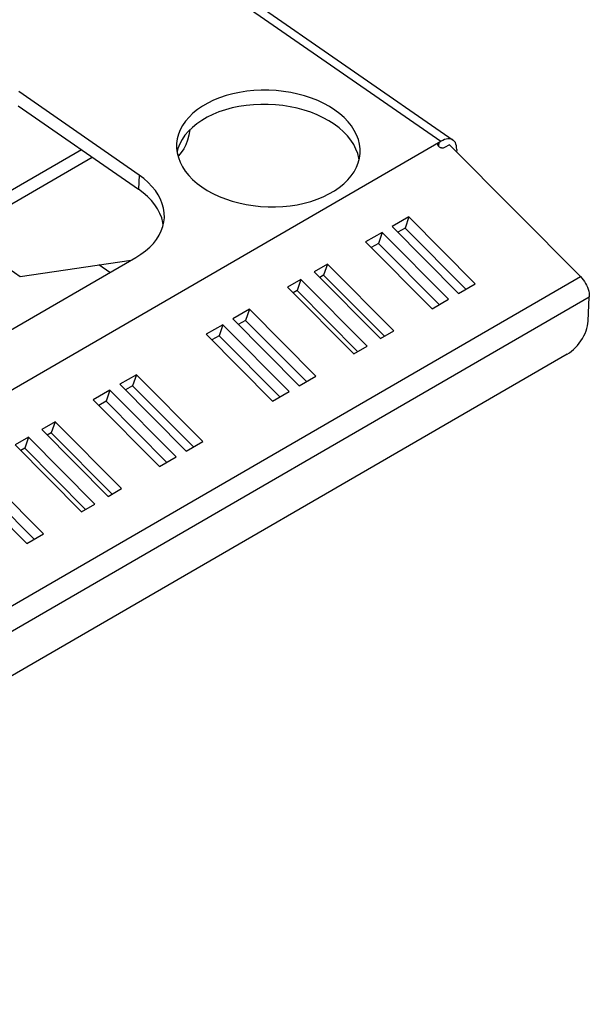
# Model space of a CAD drawing. Units: millimetres. Extents: x 0 to 594, y 0 to 420.
# Drawn here: x 563 to 575, y 103 to 125 of the extents above; entities that cross this region are included whole.
import ezdxf

# ---------------------------------------------------------------- set-up
doc = ezdxf.new("R2010")
doc.units = ezdxf.units.MM
doc.header["$LTSCALE"] = 32.67
doc.layers.get('0').update_dxf_attribs({"linetype": 'CONTINUOUS'})

msp = doc.modelspace()

# ---------------------------------------------------------------- linework, layer by layer
at = {"color": 9, "linetype": 'CONTINUOUS'}
for p, q in [((563.208, 128.357), (572.218, 122.108)), ((572.176, 121.993), (572.18, 122.086)), ((565.646, 121.372), (565.632, 121.064)), ((549.945, 104.491), (575.26, 119.161)), ((550.136, 104.051), (575.451, 118.721))]:
    msp.add_line(p, q, dxfattribs=at)
at = {"color": 7, "linetype": 'CONTINUOUS'}
for p, q in [((563.373, 128.453), (572.486, 122.133)), ((565.646, 121.372), (563.025, 123.19)), ((567.836, 123.175), (567.685, 123.143)), ((567.991, 123.198), (567.836, 123.175)), ((568.149, 123.214), (567.991, 123.198)), ((568.309, 123.222), (568.149, 123.214)), ((568.47, 123.222), (568.309, 123.222)), ((568.63, 123.213), (568.47, 123.222)), ((568.79, 123.196), (568.63, 123.213)), ((568.948, 123.171), (568.79, 123.196)), ((569.102, 123.138), (568.948, 123.171)), ((567.142, 122.94), (567.026, 122.873)), ((567.267, 123.002), (567.142, 122.94)), ((567.4, 123.056), (567.267, 123.002)), ((567.54, 123.103), (567.4, 123.056)), ((567.685, 123.143), (567.54, 123.103)), ((569.252, 123.097), (569.102, 123.138)), ((569.398, 123.049), (569.252, 123.097)), ((569.537, 122.994), (569.398, 123.049)), ((569.669, 122.932), (569.537, 122.994)), ((569.793, 122.864), (569.669, 122.932)), ((563.011, 122.881), (565.632, 121.064)), ((566.821, 122.72), (566.735, 122.636)), ((566.919, 122.799), (566.821, 122.72)), ((567.026, 122.873), (566.919, 122.799)), ((567.386, 122.747), (567.253, 122.693)), ((567.526, 122.794), (567.386, 122.747)), ((567.672, 122.834), (567.526, 122.794)), ((567.822, 122.866), (567.672, 122.834)), ((567.977, 122.89), (567.822, 122.866)), ((568.135, 122.906), (567.977, 122.89)), ((568.295, 122.913), (568.135, 122.906)), ((568.456, 122.913), (568.295, 122.913)), ((568.616, 122.904), (568.456, 122.913)), ((568.776, 122.887), (568.616, 122.904)), ((568.934, 122.862), (568.776, 122.887)), ((569.088, 122.829), (568.934, 122.862)), ((569.239, 122.788), (569.088, 122.829)), ((569.384, 122.74), (569.239, 122.788)), ((569.523, 122.685), (569.384, 122.74)), ((569.909, 122.789), (569.793, 122.864)), ((570.015, 122.71), (569.909, 122.789)), ((566.66, 122.548), (566.596, 122.456)), ((566.735, 122.636), (566.66, 122.548)), ((567.012, 122.564), (566.905, 122.491)), ((567.128, 122.632), (567.012, 122.564)), ((567.253, 122.693), (567.128, 122.632)), ((569.655, 122.623), (569.523, 122.685)), ((569.779, 122.555), (569.655, 122.623)), ((569.895, 122.481), (569.779, 122.555)), ((570.111, 122.625), (570.015, 122.71)), ((570.197, 122.536), (570.111, 122.625)), ((570.271, 122.443), (570.197, 122.536)), ((566.544, 122.36), (566.505, 122.262)), ((566.596, 122.456), (566.544, 122.36)), ((566.721, 122.328), (566.646, 122.239)), ((566.808, 122.412), (566.721, 122.328)), ((566.754, 122.357), (566.734, 122.24)), ((566.754, 122.36), (566.754, 122.357)), ((566.905, 122.491), (566.808, 122.412)), ((570.001, 122.401), (569.895, 122.481)), ((570.098, 122.316), (570.001, 122.401)), ((570.183, 122.227), (570.098, 122.316)), ((570.334, 122.347), (570.271, 122.443)), ((570.384, 122.249), (570.334, 122.347)), ((547.048, 107.522), (572.218, 122.108)), ((566.479, 122.162), (566.465, 122.06)), ((566.505, 122.262), (566.479, 122.162)), ((566.582, 122.147), (566.531, 122.051)), ((566.646, 122.239), (566.582, 122.147)), ((566.705, 122.132), (566.667, 122.032)), ((566.734, 122.24), (566.705, 122.132)), ((570.257, 122.135), (570.183, 122.227)), ((570.32, 122.039), (570.257, 122.135)), ((570.422, 122.148), (570.384, 122.249)), ((570.447, 122.046), (570.422, 122.148)), ((572.157, 122.061), (572.163, 122.071)), ((572.163, 122.071), (572.17, 122.079)), ((572.17, 122.079), (572.18, 122.086)), ((572.259, 122.129), (572.218, 122.108)), ((572.298, 122.145), (572.259, 122.129)), ((572.337, 122.156), (572.298, 122.145)), ((572.374, 122.161), (572.337, 122.156)), ((572.408, 122.161), (572.374, 122.161)), ((572.44, 122.155), (572.408, 122.161)), ((572.469, 122.144), (572.44, 122.155)), ((572.486, 122.133), (572.469, 122.144)), ((572.495, 122.127), (572.486, 122.133)), ((572.516, 122.105), (572.495, 122.127)), ((572.534, 122.079), (572.516, 122.105)), ((572.548, 122.048), (572.534, 122.079)), ((564.39, 121.924), (558.782, 118.674)), ((566.465, 122.06), (566.464, 122.041)), ((566.464, 122.041), (566.465, 121.958)), ((566.465, 121.958), (566.477, 121.855)), ((566.491, 121.953), (566.474, 121.885)), ((566.531, 122.051), (566.491, 121.953)), ((566.565, 121.862), (566.502, 121.793)), ((566.62, 121.942), (566.565, 121.862)), ((566.667, 122.032), (566.62, 121.942)), ((570.37, 121.94), (570.32, 122.039)), ((570.408, 121.84), (570.37, 121.94)), ((570.46, 121.944), (570.447, 122.046)), ((570.459, 121.842), (570.46, 121.861)), ((570.46, 121.861), (570.46, 121.944)), ((572.153, 122.044), (572.154, 122.05)), ((572.154, 122.039), (572.153, 122.044)), ((572.154, 122.05), (572.157, 122.061)), ((572.155, 122.027), (572.154, 122.039)), ((572.16, 122.015), (572.155, 122.027)), ((572.167, 122.003), (572.16, 122.015)), ((572.176, 121.992), (572.167, 122.003)), ((572.188, 121.983), (572.176, 121.992)), ((572.2, 121.974), (572.188, 121.983)), ((572.214, 121.968), (572.2, 121.974)), ((572.229, 121.963), (572.214, 121.968)), ((572.243, 121.96), (572.229, 121.963)), ((572.258, 121.96), (572.243, 121.96)), ((572.272, 121.961), (572.258, 121.96)), ((572.284, 121.965), (572.272, 121.961)), ((572.295, 121.97), (572.284, 121.965)), ((572.406, 122.034), (572.295, 121.97)), ((575.26, 119.161), (572.406, 122.034)), ((572.558, 122.013), (572.548, 122.048)), ((572.562, 121.974), (572.558, 122.013)), ((572.563, 121.932), (572.56, 121.879)), ((572.563, 121.932), (572.562, 121.974)), ((559.018, 118.51), (564.627, 121.761)), ((566.477, 121.855), (566.502, 121.754)), ((566.52, 121.813), (566.49, 121.806)), ((566.502, 121.793), (566.494, 121.787)), ((566.502, 121.754), (566.54, 121.653)), ((566.54, 121.653), (566.591, 121.555)), ((570.434, 121.738), (570.408, 121.84)), ((570.419, 121.64), (570.446, 121.74)), ((570.437, 121.708), (570.434, 121.738)), ((570.446, 121.74), (570.459, 121.842)), ((566.591, 121.555), (566.653, 121.459)), ((566.653, 121.459), (566.728, 121.366)), ((570.265, 121.354), (570.329, 121.446)), ((570.329, 121.446), (570.38, 121.542)), ((570.38, 121.542), (570.419, 121.64)), ((565.749, 121.295), (565.646, 121.372)), ((565.844, 121.212), (565.749, 121.295)), ((565.928, 121.126), (565.844, 121.212)), ((566.728, 121.366), (566.813, 121.277)), ((566.813, 121.277), (566.909, 121.192)), ((570.103, 121.181), (570.19, 121.265)), ((570.19, 121.265), (570.265, 121.354)), ((565.736, 120.986), (565.632, 121.064)), ((566.001, 121.036), (565.928, 121.126)), ((566.063, 120.942), (566.001, 121.036)), ((566.909, 121.192), (567.016, 121.113)), ((567.016, 121.113), (567.131, 121.038)), ((567.131, 121.038), (567.256, 120.97)), ((569.782, 120.961), (569.899, 121.029)), ((569.899, 121.029), (570.006, 121.102)), ((570.006, 121.102), (570.103, 121.181)), ((565.83, 120.904), (565.736, 120.986)), ((565.914, 120.817), (565.83, 120.904)), ((565.987, 120.727), (565.914, 120.817)), ((566.114, 120.847), (566.063, 120.942)), ((566.153, 120.749), (566.114, 120.847)), ((567.256, 120.97), (567.388, 120.908)), ((567.388, 120.908), (567.527, 120.853)), ((567.527, 120.853), (567.672, 120.805)), ((567.672, 120.805), (567.822, 120.764)), ((569.239, 120.759), (569.385, 120.799)), ((569.385, 120.799), (569.524, 120.846)), ((569.524, 120.846), (569.657, 120.9)), ((569.657, 120.9), (569.782, 120.961)), ((566.05, 120.634), (565.987, 120.727)), ((566.1, 120.538), (566.05, 120.634)), ((566.18, 120.65), (566.153, 120.749)), ((566.195, 120.55), (566.18, 120.65)), ((567.822, 120.764), (567.977, 120.731)), ((567.977, 120.731), (568.134, 120.706)), ((568.134, 120.706), (568.294, 120.689)), ((568.294, 120.689), (568.455, 120.68)), ((568.455, 120.68), (568.616, 120.68)), ((568.616, 120.68), (568.776, 120.688)), ((568.776, 120.688), (568.934, 120.703)), ((568.934, 120.703), (569.088, 120.727)), ((569.088, 120.727), (569.239, 120.759)), ((566.139, 120.44), (566.1, 120.538)), ((566.166, 120.341), (566.139, 120.44)), ((566.187, 120.351), (566.197, 120.444)), ((566.197, 120.444), (566.195, 120.55)), ((571.52, 120.459), (571.158, 120.25)), ((571.52, 120.459), (571.438, 120.219)), ((572.966, 119.004), (571.52, 120.459)), ((566.085, 120.062), (566.131, 120.156)), ((566.131, 120.156), (566.165, 120.253)), ((566.165, 120.253), (566.187, 120.351)), ((566.174, 120.291), (566.166, 120.341)), ((571.158, 120.25), (572.604, 118.794)), ((571.438, 120.219), (571.28, 120.128)), ((572.763, 118.886), (571.438, 120.219)), ((565.958, 119.883), (566.027, 119.971)), ((566.027, 119.971), (566.085, 120.062)), ((570.941, 120.124), (570.58, 119.915)), ((570.941, 120.124), (570.859, 119.884)), ((572.387, 118.668), (570.941, 120.124)), ((565.688, 119.646), (565.788, 119.72)), ((565.788, 119.72), (565.878, 119.8)), ((565.878, 119.8), (565.958, 119.883)), ((570.58, 119.915), (572.026, 118.459)), ((570.859, 119.884), (570.701, 119.792)), ((572.184, 118.551), (570.859, 119.884)), ((562.28, 119.703), (563.059, 119.162)), ((562.613, 117.859), (565.578, 119.577)), ((563.059, 119.162), (565.475, 119.517)), ((565.578, 119.577), (565.688, 119.646)), ((565.011, 119.249), (564.772, 119.414)), ((569.748, 119.433), (569.459, 119.265)), ((569.748, 119.433), (569.666, 119.192)), ((571.194, 117.977), (569.748, 119.433)), ((569.169, 119.097), (568.88, 118.93)), ((569.169, 119.097), (569.087, 118.857)), ((570.615, 117.641), (569.169, 119.097)), ((569.459, 119.265), (570.905, 117.809)), ((569.666, 119.192), (569.58, 119.143)), ((570.991, 117.859), (569.666, 119.192)), ((575.26, 119.161), (575.29, 119.128)), ((575.29, 119.128), (575.319, 119.092)), ((575.319, 119.092), (575.346, 119.053)), ((568.88, 118.93), (570.326, 117.474)), ((569.087, 118.857), (569.002, 118.807)), ((570.412, 117.524), (569.087, 118.857)), ((572.604, 118.794), (572.966, 119.004)), ((575.346, 119.053), (575.371, 119.012)), ((575.371, 119.012), (575.393, 118.97)), ((575.393, 118.97), (575.411, 118.927)), ((575.411, 118.927), (575.427, 118.884)), ((575.427, 118.884), (575.438, 118.841)), ((572.026, 118.459), (572.387, 118.668)), ((575.427, 118.186), (575.451, 118.721)), ((575.438, 118.841), (575.446, 118.799)), ((575.446, 118.799), (575.451, 118.759)), ((575.451, 118.759), (575.451, 118.721)), ((568.048, 118.448), (567.687, 118.238)), ((568.048, 118.448), (567.966, 118.207)), ((569.494, 116.992), (568.048, 118.448)), ((567.687, 118.238), (569.133, 116.782)), ((567.47, 118.112), (567.108, 117.903)), ((567.47, 118.112), (567.388, 117.872)), ((568.916, 116.656), (567.47, 118.112)), ((567.966, 118.207), (567.808, 118.116)), ((569.291, 116.874), (567.966, 118.207)), ((575.381, 117.976), (575.399, 118.031)), ((575.399, 118.031), (575.413, 118.084)), ((575.413, 118.084), (575.422, 118.136)), ((575.422, 118.136), (575.427, 118.186)), ((567.108, 117.903), (568.554, 116.447)), ((567.388, 117.872), (567.23, 117.78)), ((568.712, 116.539), (567.388, 117.872)), ((570.905, 117.809), (571.194, 117.977)), ((575.268, 117.759), (575.302, 117.812)), ((575.302, 117.812), (575.332, 117.866)), ((575.332, 117.866), (575.358, 117.921)), ((575.358, 117.921), (575.381, 117.976)), ((570.326, 117.474), (570.615, 117.641)), ((575.063, 117.534), (575.107, 117.572)), ((575.107, 117.572), (575.15, 117.614)), ((575.15, 117.614), (575.192, 117.659)), ((575.192, 117.659), (575.231, 117.708)), ((575.231, 117.708), (575.268, 117.759)), ((574.972, 117.472), (550.525, 103.304)), ((574.972, 117.472), (575.018, 117.501)), ((575.018, 117.501), (575.063, 117.534)), ((565.589, 117.022), (565.228, 116.813)), ((565.589, 117.022), (565.507, 116.782)), ((567.035, 115.567), (565.589, 117.022)), ((569.133, 116.782), (569.494, 116.992)), ((565.228, 116.813), (566.673, 115.357)), ((565.507, 116.782), (565.349, 116.691)), ((566.832, 115.449), (565.507, 116.782)), ((565.011, 116.687), (564.649, 116.478)), ((565.011, 116.687), (564.929, 116.447)), ((566.456, 115.231), (565.011, 116.687)), ((568.554, 116.447), (568.916, 116.656)), ((564.649, 116.478), (566.095, 115.022)), ((564.929, 116.447), (564.77, 116.355)), ((566.253, 115.113), (564.929, 116.447)), ((563.817, 115.996), (563.528, 115.828)), ((563.817, 115.996), (563.735, 115.755)), ((565.263, 114.54), (563.817, 115.996)), ((563.238, 115.66), (562.949, 115.493)), ((563.238, 115.66), (563.157, 115.42)), ((564.684, 114.204), (563.238, 115.66)), ((563.528, 115.828), (564.974, 114.372)), ((563.735, 115.755), (563.649, 115.706)), ((565.06, 114.422), (563.735, 115.755)), ((562.949, 115.493), (564.395, 114.037)), ((563.157, 115.42), (563.071, 115.37)), ((564.481, 114.087), (563.157, 115.42)), ((566.673, 115.357), (567.035, 115.567)), ((566.095, 115.022), (566.456, 115.231)), ((563.563, 113.555), (562.117, 115.011)), ((561.756, 114.801), (563.202, 113.345)), ((563.36, 113.437), (562.036, 114.77)), ((564.974, 114.372), (565.263, 114.54)), ((564.395, 114.037), (564.684, 114.204)), ((563.202, 113.345), (563.563, 113.555))]:
    msp.add_line(p, q, dxfattribs=at)

doc.saveas('drawing.dxf')
